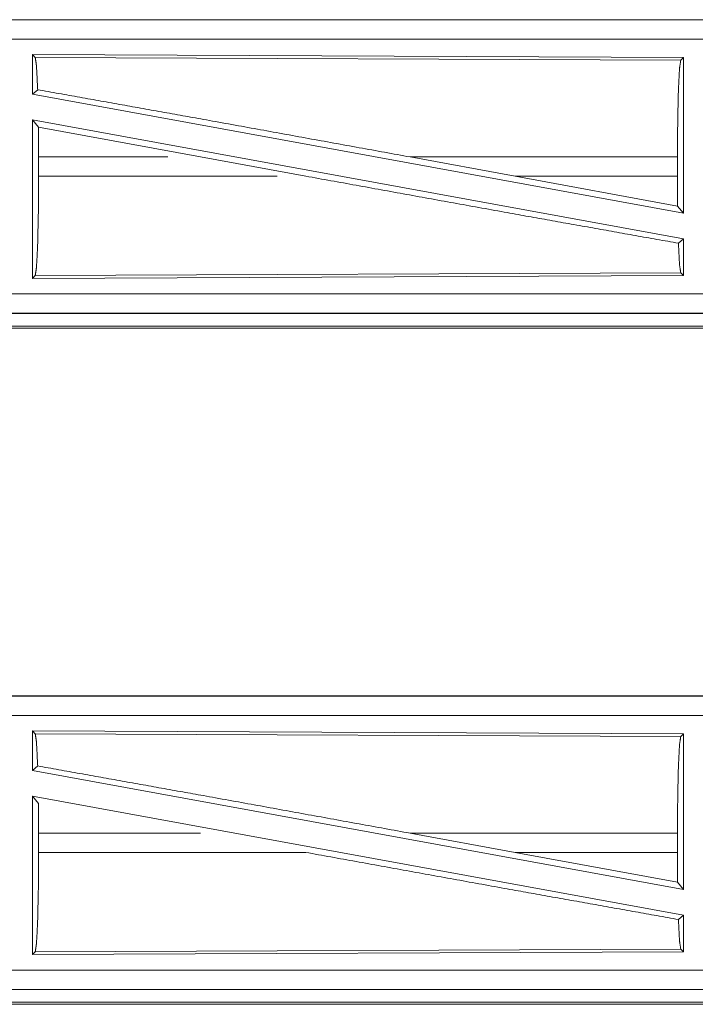
# Model space of a CAD drawing. Units: inches. Extents: x 82 to 151, y 17 to 160.
# Drawn here: x 129 to 131, y 41 to 44 of the extents above; entities that cross this region are included whole.
import ezdxf

# ---------------------------------------------------------------- set-up
doc = ezdxf.new("R2010")
doc.units = ezdxf.units.IN
doc.header["$MEASUREMENT"] = 0
doc.layers.add('CGM', color=7, linetype='Continuous', true_color=0xffffff)

msp = doc.modelspace()

# ---------------------------------------------------------------- linework, layer by layer
at = {"layer": 'CGM', "color": 2, "linetype": 'Continuous', "lineweight": 18}
for p, q in [((131.7462, 43.7355), (126.2147, 43.7355)), ((126.2147, 43.7351), (130.7063, 43.7351)), ((128.9289, 43.645), (130.6131, 43.6377)), ((128.9289, 43.645), (128.9289, 43.5429)), ((128.9362, 43.6377), (128.9289, 43.645)), ((128.9362, 43.6377), (130.6058, 43.6304)), ((130.6058, 43.6304), (130.6131, 43.6377)), ((130.6131, 43.6377), (130.6131, 43.235)), ((128.9289, 43.5429), (128.9425, 43.5543)), ((128.9289, 43.5429), (130.6131, 43.235)), ((128.9289, 43.476), (130.6131, 43.1681)), ((128.9289, 43.476), (128.9289, 43.066)), ((128.9289, 43.476), (128.9445, 43.4574)), ((128.9449, 43.3804), (128.9445, 43.4574)), ((129.3635, 43.3804), (128.9445, 43.4574)), ((128.9449, 43.3804), (128.9449, 43.3306)), ((129.2791, 43.3804), (128.9449, 43.3804)), ((129.3635, 43.3804), (129.636, 43.3306)), ((129.9058, 43.3804), (130.1779, 43.3306)), ((130.5974, 43.3804), (129.9058, 43.3804)), ((130.5974, 43.3804), (130.5974, 43.3306)), ((128.9449, 43.3306), (129.5621, 43.3306)), ((130.5978, 43.2533), (130.1779, 43.3306)), ((130.1779, 43.3306), (130.5974, 43.3306)), ((130.5978, 43.2533), (130.5974, 43.3306)), ((130.5978, 43.2533), (130.6131, 43.235)), ((130.5998, 43.157), (130.6131, 43.1681)), ((130.6131, 43.1681), (130.6131, 43.0733)), ((130.6131, 43.0733), (128.9289, 43.066)), ((128.9289, 43.066), (128.9362, 43.0733)), ((130.6058, 43.0806), (128.9362, 43.0733)), ((130.6131, 43.0733), (130.6058, 43.0806)), ((125.9708, 42.9759), (130.7063, 42.9759)), ((131.7462, 42.9755), (125.9708, 42.9755)), ((125.9708, 42.9375), (131.7462, 42.9375)), ((131.1804, 42.9428), (125.9762, 42.9428)), ((131.7462, 41.9855), (126.2147, 41.9855)), ((126.2147, 41.9851), (130.7063, 41.9851)), ((128.9289, 41.895), (130.6131, 41.8877)), ((128.9289, 41.895), (128.9289, 41.7929)), ((128.9362, 41.8877), (128.9289, 41.895)), ((128.9362, 41.8877), (130.6058, 41.8804)), ((130.6058, 41.8804), (130.6131, 41.8877)), ((130.6131, 41.8877), (130.6131, 41.485)), ((128.9289, 41.7929), (128.9425, 41.8043)), ((128.9289, 41.7929), (130.6131, 41.485)), ((128.9289, 41.726), (130.6131, 41.4181)), ((128.9289, 41.726), (128.9289, 41.316)), ((128.9289, 41.726), (128.9445, 41.7074)), ((128.9449, 41.6304), (128.9445, 41.7074)), ((128.9449, 41.6304), (128.9449, 41.5806)), ((129.3635, 41.6304), (128.9449, 41.6304)), ((129.9058, 41.6304), (130.1779, 41.5806)), ((130.5974, 41.6304), (129.9058, 41.6304)), ((130.5974, 41.6304), (130.5974, 41.5806)), ((128.9449, 41.5806), (129.636, 41.5806)), ((130.5978, 41.5033), (130.1779, 41.5806)), ((130.1779, 41.5806), (130.5974, 41.5806)), ((130.5978, 41.5033), (130.5974, 41.5806)), ((130.5978, 41.5033), (130.6131, 41.485)), ((130.5998, 41.407), (130.6131, 41.4181)), ((130.6131, 41.4181), (130.6131, 41.3233)), ((130.6058, 41.3306), (128.9362, 41.3233)), ((130.6131, 41.3233), (130.6058, 41.3306)), ((130.6131, 41.3233), (128.9289, 41.316)), ((128.9289, 41.316), (128.9362, 41.3233)), ((125.9708, 41.2259), (130.7063, 41.2259)), ((131.7462, 41.2255), (125.9708, 41.2255)), ((125.9708, 41.1875), (131.7462, 41.1875)), ((131.1804, 41.1928), (125.9762, 41.1928))]:
    msp.add_line(p, q, dxfattribs=at)
for points, knots in [([(126.2147, 43.6851), (128.896, 43.6851), (130.7063, 43.6851)], [0, 0, 0.59695, 1, 1]), ([(128.9425, 43.5543), (128.9395, 43.6156), (128.9379, 43.6266), (128.9362, 43.6377)], [0, 0, 0.732925, 0.86647, 1, 1]), ([(130.5974, 43.3804), (130.598, 43.4741), (130.5998, 43.5542), (130.6026, 43.609), (130.6058, 43.6304)], [0, 0, 0.374393, 0.694317, 0.913283, 1, 1]), ([(129.9058, 43.3804), (129.3791, 43.4761), (128.9425, 43.5543)], [0, 0, 0.546856, 1, 1]), ([(128.9362, 43.0733), (128.9379, 43.0844), (128.9395, 43.0954), (128.9424, 43.1518), (128.9442, 43.2342), (128.9449, 43.3306)], [0, 0, 0.043411, 0.086815, 0.305827, 0.62571, 1, 1]), ([(130.5998, 43.157), (130.1566, 43.2362), (129.636, 43.3306)], [0, 0, 0.459791, 1, 1]), ([(130.6058, 43.0806), (130.6026, 43.102), (130.5998, 43.157)], [0, 0, 0.282934, 1, 1]), ([(130.7063, 43.0259), (129.8012, 43.0259), (127.4334, 43.0259), (125.9708, 43.0259)], [0, 0, 0.191146, 0.691146, 1, 1]), ([(126.2147, 41.9351), (128.896, 41.9351), (130.7063, 41.9351)], [0, 0, 0.59695, 1, 1]), ([(128.9425, 41.8043), (128.9395, 41.8656), (128.9379, 41.8766), (128.9362, 41.8877)], [0, 0, 0.732907, 0.866442, 1, 1]), ([(130.5974, 41.6304), (130.598, 41.7241), (130.5998, 41.8042), (130.6026, 41.859), (130.6058, 41.8804)], [0, 0, 0.374393, 0.694317, 0.913283, 1, 1]), ([(129.9058, 41.6304), (129.3791, 41.7261), (128.9425, 41.8043)], [0, 0, 0.546856, 1, 1]), ([(128.9362, 41.3233), (128.9379, 41.3344), (128.9395, 41.3454), (128.9424, 41.4018), (128.9442, 41.4842), (128.9449, 41.5806)], [0, 0, 0.043423, 0.086827, 0.305848, 0.625715, 1, 1]), ([(130.5998, 41.407), (130.1566, 41.4862), (129.636, 41.5806)], [0, 0, 0.459792, 1, 1]), ([(130.6058, 41.3306), (130.6026, 41.352), (130.5998, 41.407)], [0, 0, 0.282892, 1, 1]), ([(130.7063, 41.2759), (129.8012, 41.2759), (127.4334, 41.2759), (125.9708, 41.2759)], [0, 0, 0.191146, 0.691146, 1, 1])]:
    msp.add_open_spline(points, degree=1, knots=knots, dxfattribs=at)

doc.saveas('drawing.dxf')
